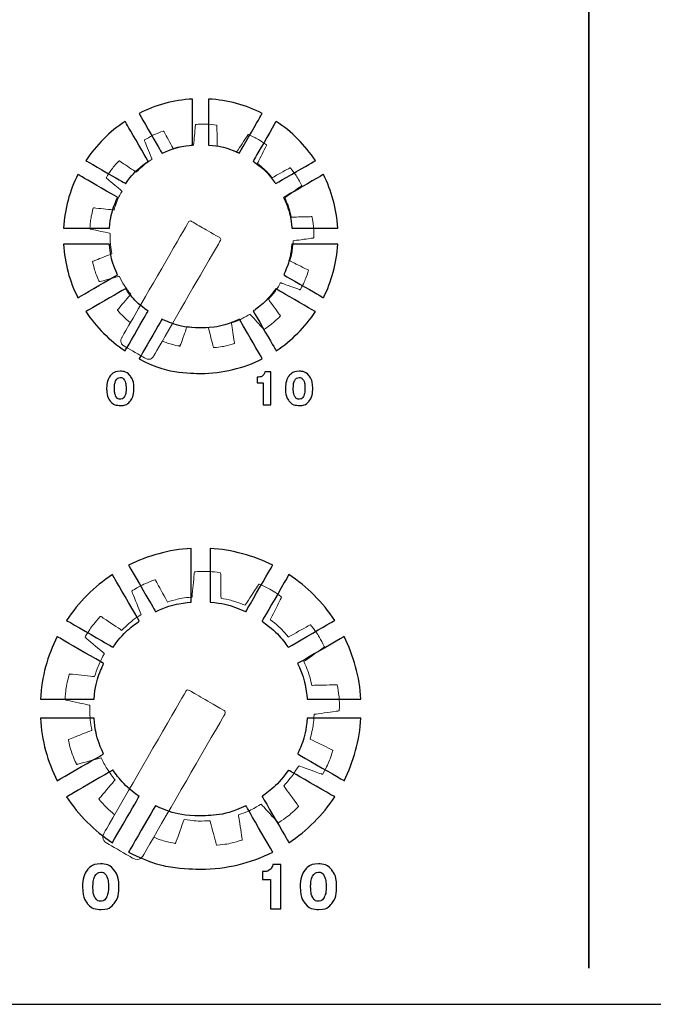
# Model space of a CAD drawing. Units: millimetres. Extents: x 4520 to 5497, y 633 to 2013.
# Drawn here: x 4997 to 5024, y 1406 to 1448 of the extents above; entities that cross this region are included whole.
import ezdxf

# ---------------------------------------------------------------- set-up
doc = ezdxf.new("R2010")
doc.units = ezdxf.units.MM

msp = doc.modelspace()

# ---------------------------------------------------------------- linework, layer by layer
msp.add_line((4766.654, 1405.635), (5228.412, 1405.635))
at = {"color": 7, "lineweight": 35}
for points in [[(4993.172, 1407.459), (4993.172, 1407.459), (4993.172, 1523.643), (4993.172, 1523.643), (4993.172, 1523.643), (4993.172, 1526.171), (4995.508, 1528.24), (4998.364, 1528.24), (4998.364, 1528.24), (4998.364, 1528.24), (5015.997, 1528.24), (5015.997, 1528.24)], [(5021.146, 1407.459), (5021.146, 1407.459), (5021.146, 1523.643), (5021.146, 1523.643), (5021.146, 1523.643), (5021.146, 1526.171), (5018.809, 1528.24), (5015.953, 1528.24), (5015.953, 1528.24), (5015.953, 1528.24), (4998.321, 1528.24), (4998.321, 1528.24)], [(5021.146, 1407.192), (5021.146, 1407.192), (5021.146, 1523.376), (5021.146, 1523.376), (5021.146, 1523.376), (5021.146, 1525.905), (5023.482, 1527.974), (5026.338, 1527.974), (5026.338, 1527.974), (5026.338, 1527.974), (5043.971, 1527.974), (5043.971, 1527.974)]]:
    msp.add_open_spline(points, degree=3, knots=[0, 0, 0, 0, 0.333333, 0.333333, 0.333333, 0.5, 0.666667, 0.666667, 0.666667, 0.833333, 1, 1, 1, 1], dxfattribs=at)
at = {"color": 7}
for points, knots in [([(5001.739, 1444.082), (5002.442, 1444.436), (5003.224, 1444.653), (5004.052, 1444.701), (5004.052, 1444.701), (5004.052, 1444.701), (5004.052, 1442.716), (5004.052, 1442.716), (5004.052, 1442.716), (5003.584, 1442.675), (5003.139, 1442.552), (5002.732, 1442.363), (5002.732, 1442.363), (5002.732, 1442.363), (5001.739, 1444.082), (5001.739, 1444.082)], [0, 0, 0, 0, 0.25, 0.25, 0.25, 0.375, 0.5, 0.5, 0.5, 0.625, 0.75, 0.75, 0.75, 0.875, 1, 1, 1, 1]), ([(5004.744, 1444.701), (5005.572, 1444.653), (5006.354, 1444.436), (5007.057, 1444.082), (5007.057, 1444.082), (5007.057, 1444.082), (5006.064, 1442.363), (5006.064, 1442.363), (5006.064, 1442.363), (5005.657, 1442.553), (5005.212, 1442.675), (5004.744, 1442.716), (5004.744, 1442.716), (5004.744, 1442.716), (5004.744, 1444.701), (5004.744, 1444.701)], [0, 0, 0, 0, 0.25, 0.25, 0.25, 0.375, 0.5, 0.5, 0.5, 0.625, 0.75, 0.75, 0.75, 0.875, 1, 1, 1, 1]), ([(4999.447, 1442.042), (4999.891, 1442.715), (5000.468, 1443.292), (5001.141, 1443.736), (5001.141, 1443.736), (5001.141, 1443.736), (5002.133, 1442.017), (5002.133, 1442.017), (5002.133, 1442.017), (5001.757, 1441.753), (5001.429, 1441.426), (5001.165, 1441.051), (5001.165, 1441.051), (5001.165, 1441.051), (4999.447, 1442.042), (4999.447, 1442.042)], [0, 0, 0, 0, 0.25, 0.25, 0.25, 0.375, 0.5, 0.5, 0.5, 0.625, 0.75, 0.75, 0.75, 0.875, 1, 1, 1, 1]), ([(5007.656, 1443.736), (5008.328, 1443.292), (5008.905, 1442.715), (5009.349, 1442.043), (5009.349, 1442.043), (5009.349, 1442.043), (5007.631, 1441.051), (5007.631, 1441.051), (5007.631, 1441.051), (5007.367, 1441.426), (5007.039, 1441.753), (5006.663, 1442.017), (5006.663, 1442.017), (5006.663, 1442.017), (5007.656, 1443.736), (5007.656, 1443.736)], [0, 0, 0, 0, 0.25, 0.25, 0.25, 0.375, 0.5, 0.5, 0.5, 0.625, 0.75, 0.75, 0.75, 0.875, 1, 1, 1, 1]), ([(4998.482, 1439.131), (4998.53, 1439.959), (4998.748, 1440.741), (4999.101, 1441.444), (4999.101, 1441.444), (4999.101, 1441.444), (5000.818, 1440.452), (5000.818, 1440.452), (5000.818, 1440.452), (5000.628, 1440.045), (5000.504, 1439.599), (5000.463, 1439.131), (5000.463, 1439.131), (5000.463, 1439.131), (4998.482, 1439.131), (4998.482, 1439.131)], [0, 0, 0, 0, 0.25, 0.25, 0.25, 0.375, 0.5, 0.5, 0.5, 0.625, 0.75, 0.75, 0.75, 0.875, 1, 1, 1, 1]), ([(5009.695, 1441.444), (5010.049, 1440.741), (5010.266, 1439.959), (5010.314, 1439.131), (5010.314, 1439.131), (5010.314, 1439.131), (5008.333, 1439.131), (5008.333, 1439.131), (5008.333, 1439.131), (5008.292, 1439.6), (5008.169, 1440.045), (5007.978, 1440.452), (5007.978, 1440.452), (5007.978, 1440.452), (5009.695, 1441.444), (5009.695, 1441.444)], [0, 0, 0, 0, 0.25, 0.25, 0.25, 0.375, 0.5, 0.5, 0.5, 0.625, 0.75, 0.75, 0.75, 0.875, 1, 1, 1, 1]), ([(4999.101, 1436.126), (4998.748, 1436.828), (4998.53, 1437.611), (4998.482, 1438.439), (4998.482, 1438.439), (4998.482, 1438.439), (5000.462, 1438.439), (5000.462, 1438.439), (5000.462, 1438.439), (5000.502, 1437.969), (5000.625, 1437.523), (5000.815, 1437.115), (5000.815, 1437.115), (5000.815, 1437.115), (4999.101, 1436.126), (4999.101, 1436.126)], [0, 0, 0, 0, 0.25, 0.25, 0.25, 0.375, 0.5, 0.5, 0.5, 0.625, 0.75, 0.75, 0.75, 0.875, 1, 1, 1, 1]), ([(5010.314, 1438.439), (5010.266, 1437.611), (5010.049, 1436.829), (5009.695, 1436.126), (5009.695, 1436.126), (5009.695, 1436.126), (5007.982, 1437.115), (5007.982, 1437.115), (5007.982, 1437.115), (5008.172, 1437.524), (5008.294, 1437.97), (5008.334, 1438.439), (5008.334, 1438.439), (5008.334, 1438.439), (5010.314, 1438.439), (5010.314, 1438.439)], [0, 0, 0, 0, 0.25, 0.25, 0.25, 0.375, 0.5, 0.5, 0.5, 0.625, 0.75, 0.75, 0.75, 0.875, 1, 1, 1, 1]), ([(5001.141, 1433.834), (5000.468, 1434.278), (4999.891, 1434.855), (4999.448, 1435.527), (4999.448, 1435.527), (4999.448, 1435.527), (5001.16, 1436.516), (5001.16, 1436.516), (5001.16, 1436.516), (5001.424, 1436.139), (5001.752, 1435.811), (5002.129, 1435.546), (5002.129, 1435.546), (5002.129, 1435.546), (5001.141, 1433.834), (5001.141, 1433.834)], [0, 0, 0, 0, 0.25, 0.25, 0.25, 0.375, 0.5, 0.5, 0.5, 0.625, 0.75, 0.75, 0.75, 0.875, 1, 1, 1, 1]), ([(5009.349, 1435.527), (5008.905, 1434.855), (5008.328, 1434.278), (5007.656, 1433.834), (5007.656, 1433.834), (5007.656, 1433.834), (5006.667, 1435.546), (5006.667, 1435.546), (5006.667, 1435.546), (5007.044, 1435.811), (5007.372, 1436.139), (5007.636, 1436.516), (5007.636, 1436.516), (5007.636, 1436.516), (5009.349, 1435.527), (5009.349, 1435.527)], [0, 0, 0, 0, 0.25, 0.25, 0.25, 0.375, 0.5, 0.5, 0.5, 0.625, 0.75, 0.75, 0.75, 0.875, 1, 1, 1, 1]), ([(5007.057, 1433.488), (5006.257, 1433.085), (5005.354, 1432.859), (5004.398, 1432.859), (5004.398, 1432.859), (5003.442, 1432.859), (5002.539, 1433.086), (5001.739, 1433.488), (5001.739, 1433.488), (5001.739, 1433.488), (5002.727, 1435.199), (5002.727, 1435.199), (5002.727, 1435.199), (5003.235, 1434.962), (5003.801, 1434.829), (5004.398, 1434.829), (5004.398, 1434.829), (5004.995, 1434.829), (5005.562, 1434.962), (5006.069, 1435.199), (5006.069, 1435.199), (5006.069, 1435.199), (5007.057, 1433.488), (5007.057, 1433.488)], [0, 0, 0, 0, 0.166667, 0.166667, 0.166667, 0.25, 0.333333, 0.333333, 0.333333, 0.416667, 0.5, 0.5, 0.5, 0.583333, 0.666667, 0.666667, 0.666667, 0.75, 0.833333, 0.833333, 0.833333, 0.916667, 1, 1, 1, 1]), ([(5000.343, 1432.225), (5000.343, 1432.452), (5000.395, 1432.63), (5000.498, 1432.759), (5000.498, 1432.759), (5000.602, 1432.887), (5000.746, 1432.952), (5000.929, 1432.952), (5000.929, 1432.952), (5001.112, 1432.952), (5001.256, 1432.887), (5001.361, 1432.758), (5001.361, 1432.758), (5001.465, 1432.629), (5001.518, 1432.452), (5001.518, 1432.225), (5001.518, 1432.225), (5001.518, 1431.987), (5001.468, 1431.802), (5001.367, 1431.671), (5001.367, 1431.671), (5001.267, 1431.541), (5001.125, 1431.476), (5000.943, 1431.476), (5000.943, 1431.476), (5000.748, 1431.476), (5000.6, 1431.54), (5000.497, 1431.668), (5000.497, 1431.668), (5000.394, 1431.796), (5000.343, 1431.982), (5000.343, 1432.225)], [0, 0, 0, 0, 0.125, 0.125, 0.125, 0.1875, 0.25, 0.25, 0.25, 0.3125, 0.375, 0.375, 0.375, 0.4375, 0.5, 0.5, 0.5, 0.5625, 0.625, 0.625, 0.625, 0.6875, 0.75, 0.75, 0.75, 0.8125, 0.875, 0.875, 0.875, 0.9375, 1, 1, 1, 1]), ([(5007.097, 1431.499), (5007.097, 1431.499), (5007.097, 1432.451), (5007.097, 1432.451), (5007.097, 1432.451), (5007.097, 1432.451), (5006.842, 1432.451), (5006.842, 1432.451), (5006.842, 1432.451), (5006.842, 1432.451), (5006.842, 1432.702), (5006.842, 1432.702), (5006.842, 1432.702), (5006.842, 1432.702), (5006.872, 1432.702), (5006.872, 1432.702), (5006.872, 1432.702), (5006.956, 1432.702), (5007.022, 1432.72), (5007.07, 1432.755), (5007.07, 1432.755), (5007.118, 1432.79), (5007.152, 1432.848), (5007.173, 1432.927), (5007.173, 1432.927), (5007.173, 1432.927), (5007.426, 1432.927), (5007.426, 1432.927), (5007.426, 1432.927), (5007.426, 1432.927), (5007.426, 1431.499), (5007.426, 1431.499), (5007.426, 1431.499), (5007.426, 1431.499), (5007.097, 1431.499), (5007.097, 1431.499)], [0, 0, 0, 0, 0.111111, 0.111111, 0.111111, 0.166667, 0.222222, 0.222222, 0.222222, 0.277778, 0.333333, 0.333333, 0.333333, 0.388889, 0.444444, 0.444444, 0.444444, 0.5, 0.555556, 0.555556, 0.555556, 0.611111, 0.666667, 0.666667, 0.666667, 0.722222, 0.777778, 0.777778, 0.777778, 0.833333, 0.888889, 0.888889, 0.888889, 0.944444, 1, 1, 1, 1]), ([(5008.059, 1432.225), (5008.059, 1432.452), (5008.111, 1432.63), (5008.215, 1432.759), (5008.215, 1432.759), (5008.319, 1432.887), (5008.462, 1432.952), (5008.645, 1432.952), (5008.645, 1432.952), (5008.828, 1432.952), (5008.972, 1432.887), (5009.077, 1432.758), (5009.077, 1432.758), (5009.182, 1432.629), (5009.234, 1432.452), (5009.234, 1432.225), (5009.234, 1432.225), (5009.234, 1431.987), (5009.184, 1431.802), (5009.083, 1431.671), (5009.083, 1431.671), (5008.983, 1431.541), (5008.842, 1431.476), (5008.659, 1431.476), (5008.659, 1431.476), (5008.465, 1431.476), (5008.316, 1431.54), (5008.213, 1431.668), (5008.213, 1431.668), (5008.11, 1431.796), (5008.059, 1431.982), (5008.059, 1432.225)], [0, 0, 0, 0, 0.125, 0.125, 0.125, 0.1875, 0.25, 0.25, 0.25, 0.3125, 0.375, 0.375, 0.375, 0.4375, 0.5, 0.5, 0.5, 0.5625, 0.625, 0.625, 0.625, 0.6875, 0.75, 0.75, 0.75, 0.8125, 0.875, 0.875, 0.875, 0.9375, 1, 1, 1, 1]), ([(5000.931, 1432.682), (5000.85, 1432.682), (5000.788, 1432.642), (5000.745, 1432.56), (5000.745, 1432.56), (5000.701, 1432.478), (5000.68, 1432.361), (5000.68, 1432.207), (5000.68, 1432.207), (5000.68, 1432.061), (5000.701, 1431.947), (5000.745, 1431.867), (5000.745, 1431.867), (5000.788, 1431.786), (5000.85, 1431.746), (5000.929, 1431.746), (5000.929, 1431.746), (5001.012, 1431.746), (5001.075, 1431.786), (5001.117, 1431.867), (5001.117, 1431.867), (5001.16, 1431.947), (5001.182, 1432.065), (5001.182, 1432.221), (5001.182, 1432.221), (5001.182, 1432.37), (5001.16, 1432.484), (5001.117, 1432.564), (5001.117, 1432.564), (5001.074, 1432.643), (5001.012, 1432.682), (5000.931, 1432.682)], [0, 0, 0, 0, 0.125, 0.125, 0.125, 0.1875, 0.25, 0.25, 0.25, 0.3125, 0.375, 0.375, 0.375, 0.4375, 0.5, 0.5, 0.5, 0.5625, 0.625, 0.625, 0.625, 0.6875, 0.75, 0.75, 0.75, 0.8125, 0.875, 0.875, 0.875, 0.9375, 1, 1, 1, 1]), ([(5008.647, 1432.682), (5008.566, 1432.682), (5008.504, 1432.642), (5008.461, 1432.56), (5008.461, 1432.56), (5008.417, 1432.478), (5008.396, 1432.361), (5008.396, 1432.207), (5008.396, 1432.207), (5008.396, 1432.061), (5008.417, 1431.947), (5008.461, 1431.867), (5008.461, 1431.867), (5008.505, 1431.786), (5008.566, 1431.746), (5008.645, 1431.746), (5008.645, 1431.746), (5008.728, 1431.746), (5008.791, 1431.786), (5008.834, 1431.867), (5008.834, 1431.867), (5008.876, 1431.947), (5008.898, 1432.065), (5008.898, 1432.221), (5008.898, 1432.221), (5008.898, 1432.37), (5008.876, 1432.484), (5008.833, 1432.564), (5008.833, 1432.564), (5008.79, 1432.643), (5008.728, 1432.682), (5008.647, 1432.682)], [0, 0, 0, 0, 0.125, 0.125, 0.125, 0.1875, 0.25, 0.25, 0.25, 0.3125, 0.375, 0.375, 0.375, 0.4375, 0.5, 0.5, 0.5, 0.5625, 0.625, 0.625, 0.625, 0.6875, 0.75, 0.75, 0.75, 0.8125, 0.875, 0.875, 0.875, 0.9375, 1, 1, 1, 1]), ([(5001.291, 1424.584), (5002.112, 1424.997), (5003.026, 1425.252), (5003.994, 1425.308), (5003.994, 1425.308), (5003.994, 1425.308), (5003.994, 1422.987), (5003.994, 1422.987), (5003.994, 1422.987), (5003.447, 1422.94), (5002.927, 1422.797), (5002.451, 1422.575), (5002.451, 1422.575), (5002.451, 1422.575), (5001.291, 1424.584), (5001.291, 1424.584)], [0, 0, 0, 0, 0.25, 0.25, 0.25, 0.375, 0.5, 0.5, 0.5, 0.625, 0.75, 0.75, 0.75, 0.875, 1, 1, 1, 1]), ([(5004.802, 1425.308), (5005.77, 1425.252), (5006.685, 1424.997), (5007.506, 1424.584), (5007.506, 1424.584), (5007.506, 1424.584), (5006.346, 1422.575), (5006.346, 1422.575), (5006.346, 1422.575), (5005.87, 1422.797), (5005.35, 1422.94), (5004.802, 1422.987), (5004.802, 1422.987), (5004.802, 1422.987), (5004.802, 1425.308), (5004.802, 1425.308)], [0, 0, 0, 0, 0.25, 0.25, 0.25, 0.375, 0.5, 0.5, 0.5, 0.625, 0.75, 0.75, 0.75, 0.875, 1, 1, 1, 1]), ([(4998.612, 1422.2), (4999.131, 1422.987), (4999.805, 1423.661), (5000.591, 1424.179), (5000.591, 1424.179), (5000.591, 1424.179), (5001.751, 1422.171), (5001.751, 1422.171), (5001.751, 1422.171), (5001.312, 1421.863), (5000.929, 1421.48), (5000.62, 1421.041), (5000.62, 1421.041), (5000.62, 1421.041), (4998.612, 1422.2), (4998.612, 1422.2)], [0, 0, 0, 0, 0.25, 0.25, 0.25, 0.375, 0.5, 0.5, 0.5, 0.625, 0.75, 0.75, 0.75, 0.875, 1, 1, 1, 1]), ([(5008.205, 1424.179), (5008.992, 1423.661), (5009.666, 1422.987), (5010.184, 1422.201), (5010.184, 1422.201), (5010.184, 1422.201), (5008.176, 1421.042), (5008.176, 1421.042), (5008.176, 1421.042), (5007.868, 1421.48), (5007.485, 1421.863), (5007.046, 1422.17), (5007.046, 1422.17), (5007.046, 1422.17), (5008.205, 1424.179), (5008.205, 1424.179)], [0, 0, 0, 0, 0.25, 0.25, 0.25, 0.375, 0.5, 0.5, 0.5, 0.625, 0.75, 0.75, 0.75, 0.875, 1, 1, 1, 1]), ([(4997.484, 1418.797), (4997.54, 1419.765), (4997.794, 1420.68), (4998.208, 1421.501), (4998.208, 1421.501), (4998.208, 1421.501), (5000.214, 1420.342), (5000.214, 1420.342), (5000.214, 1420.342), (4999.991, 1419.866), (4999.848, 1419.345), (4999.799, 1418.797), (4999.799, 1418.797), (4999.799, 1418.797), (4997.484, 1418.797), (4997.484, 1418.797)], [0, 0, 0, 0, 0.25, 0.25, 0.25, 0.375, 0.5, 0.5, 0.5, 0.625, 0.75, 0.75, 0.75, 0.875, 1, 1, 1, 1]), ([(5010.589, 1421.501), (5011.002, 1420.68), (5011.256, 1419.765), (5011.312, 1418.798), (5011.312, 1418.798), (5011.312, 1418.798), (5008.997, 1418.798), (5008.997, 1418.798), (5008.997, 1418.798), (5008.949, 1419.346), (5008.805, 1419.866), (5008.582, 1420.342), (5008.582, 1420.342), (5008.582, 1420.342), (5010.589, 1421.501), (5010.589, 1421.501)], [0, 0, 0, 0, 0.25, 0.25, 0.25, 0.375, 0.5, 0.5, 0.5, 0.625, 0.75, 0.75, 0.75, 0.875, 1, 1, 1, 1]), ([(4998.208, 1415.286), (4997.794, 1416.107), (4997.54, 1417.021), (4997.484, 1417.989), (4997.484, 1417.989), (4997.484, 1417.989), (4999.798, 1417.989), (4999.798, 1417.989), (4999.798, 1417.989), (4999.845, 1417.44), (4999.988, 1416.919), (5000.21, 1416.442), (5000.21, 1416.442), (5000.21, 1416.442), (4998.208, 1415.286), (4998.208, 1415.286)], [0, 0, 0, 0, 0.25, 0.25, 0.25, 0.375, 0.5, 0.5, 0.5, 0.625, 0.75, 0.75, 0.75, 0.875, 1, 1, 1, 1]), ([(5011.312, 1417.989), (5011.256, 1417.022), (5011.002, 1416.107), (5010.589, 1415.286), (5010.589, 1415.286), (5010.589, 1415.286), (5008.586, 1416.442), (5008.586, 1416.442), (5008.586, 1416.442), (5008.808, 1416.919), (5008.951, 1417.441), (5008.998, 1417.989), (5008.998, 1417.989), (5008.998, 1417.989), (5011.312, 1417.989), (5011.312, 1417.989)], [0, 0, 0, 0, 0.25, 0.25, 0.25, 0.375, 0.5, 0.5, 0.5, 0.625, 0.75, 0.75, 0.75, 0.875, 1, 1, 1, 1]), ([(5000.591, 1412.608), (4999.805, 1413.126), (4999.131, 1413.8), (4998.613, 1414.586), (4998.613, 1414.586), (4998.613, 1414.586), (5000.614, 1415.742), (5000.614, 1415.742), (5000.614, 1415.742), (5000.923, 1415.302), (5001.306, 1414.917), (5001.746, 1414.608), (5001.746, 1414.608), (5001.746, 1414.608), (5000.591, 1412.608), (5000.591, 1412.608)], [0, 0, 0, 0, 0.25, 0.25, 0.25, 0.375, 0.5, 0.5, 0.5, 0.625, 0.75, 0.75, 0.75, 0.875, 1, 1, 1, 1]), ([(5010.184, 1414.586), (5009.666, 1413.8), (5008.991, 1413.126), (5008.205, 1412.608), (5008.205, 1412.608), (5008.205, 1412.608), (5007.05, 1414.608), (5007.05, 1414.608), (5007.05, 1414.608), (5007.49, 1414.917), (5007.874, 1415.302), (5008.182, 1415.742), (5008.182, 1415.742), (5008.182, 1415.742), (5010.184, 1414.586), (5010.184, 1414.586)], [0, 0, 0, 0, 0.25, 0.25, 0.25, 0.375, 0.5, 0.5, 0.5, 0.625, 0.75, 0.75, 0.75, 0.875, 1, 1, 1, 1]), ([(5007.506, 1412.203), (5006.571, 1411.732), (5005.516, 1411.467), (5004.398, 1411.467), (5004.398, 1411.467), (5003.281, 1411.467), (5002.226, 1411.733), (5001.291, 1412.203), (5001.291, 1412.203), (5001.291, 1412.203), (5002.446, 1414.203), (5002.446, 1414.203), (5002.446, 1414.203), (5003.039, 1413.925), (5003.7, 1413.77), (5004.398, 1413.77), (5004.398, 1413.77), (5005.096, 1413.77), (5005.758, 1413.925), (5006.351, 1414.203), (5006.351, 1414.203), (5006.351, 1414.203), (5007.506, 1412.203), (5007.506, 1412.203)], [0, 0, 0, 0, 0.166667, 0.166667, 0.166667, 0.25, 0.333333, 0.333333, 0.333333, 0.416667, 0.5, 0.5, 0.5, 0.583333, 0.666667, 0.666667, 0.666667, 0.75, 0.833333, 0.833333, 0.833333, 0.916667, 1, 1, 1, 1]), ([(4999.303, 1410.726), (4999.303, 1411.029), (4999.372, 1411.266), (4999.51, 1411.438), (4999.51, 1411.438), (4999.649, 1411.609), (4999.84, 1411.695), (5000.084, 1411.695), (5000.084, 1411.695), (5000.328, 1411.695), (5000.52, 1411.609), (5000.66, 1411.437), (5000.66, 1411.437), (5000.8, 1411.265), (5000.869, 1411.028), (5000.869, 1410.726), (5000.869, 1410.726), (5000.869, 1410.409), (5000.803, 1410.162), (5000.669, 1409.988), (5000.669, 1409.988), (5000.535, 1409.814), (5000.346, 1409.727), (5000.103, 1409.727), (5000.103, 1409.727), (4999.844, 1409.727), (4999.645, 1409.813), (4999.508, 1409.984), (4999.508, 1409.984), (4999.371, 1410.154), (4999.303, 1410.402), (4999.303, 1410.726)], [0, 0, 0, 0, 0.125, 0.125, 0.125, 0.1875, 0.25, 0.25, 0.25, 0.3125, 0.375, 0.375, 0.375, 0.4375, 0.5, 0.5, 0.5, 0.5625, 0.625, 0.625, 0.625, 0.6875, 0.75, 0.75, 0.75, 0.8125, 0.875, 0.875, 0.875, 0.9375, 1, 1, 1, 1]), ([(5007.413, 1409.758), (5007.413, 1409.758), (5007.413, 1411.027), (5007.413, 1411.027), (5007.413, 1411.027), (5007.413, 1411.027), (5007.073, 1411.027), (5007.073, 1411.027), (5007.073, 1411.027), (5007.073, 1411.027), (5007.073, 1411.362), (5007.073, 1411.362), (5007.073, 1411.362), (5007.073, 1411.362), (5007.113, 1411.362), (5007.113, 1411.362), (5007.113, 1411.362), (5007.225, 1411.362), (5007.313, 1411.386), (5007.376, 1411.433), (5007.376, 1411.433), (5007.44, 1411.48), (5007.486, 1411.557), (5007.514, 1411.663), (5007.514, 1411.663), (5007.514, 1411.663), (5007.851, 1411.663), (5007.851, 1411.663), (5007.851, 1411.663), (5007.851, 1411.663), (5007.851, 1409.758), (5007.851, 1409.758), (5007.851, 1409.758), (5007.851, 1409.758), (5007.413, 1409.758), (5007.413, 1409.758)], [0, 0, 0, 0, 0.111111, 0.111111, 0.111111, 0.166667, 0.222222, 0.222222, 0.222222, 0.277778, 0.333333, 0.333333, 0.333333, 0.388889, 0.444444, 0.444444, 0.444444, 0.5, 0.555556, 0.555556, 0.555556, 0.611111, 0.666667, 0.666667, 0.666667, 0.722222, 0.777778, 0.777778, 0.777778, 0.833333, 0.888889, 0.888889, 0.888889, 0.944444, 1, 1, 1, 1]), ([(5008.695, 1410.726), (5008.695, 1411.029), (5008.765, 1411.266), (5008.903, 1411.438), (5008.903, 1411.438), (5009.042, 1411.609), (5009.233, 1411.695), (5009.477, 1411.695), (5009.477, 1411.695), (5009.721, 1411.695), (5009.913, 1411.609), (5010.053, 1411.437), (5010.053, 1411.437), (5010.192, 1411.265), (5010.262, 1411.028), (5010.262, 1410.726), (5010.262, 1410.726), (5010.262, 1410.409), (5010.195, 1410.162), (5010.061, 1409.988), (5010.061, 1409.988), (5009.928, 1409.814), (5009.739, 1409.727), (5009.496, 1409.727), (5009.496, 1409.727), (5009.236, 1409.727), (5009.038, 1409.813), (5008.901, 1409.984), (5008.901, 1409.984), (5008.764, 1410.154), (5008.695, 1410.402), (5008.695, 1410.726)], [0, 0, 0, 0, 0.125, 0.125, 0.125, 0.1875, 0.25, 0.25, 0.25, 0.3125, 0.375, 0.375, 0.375, 0.4375, 0.5, 0.5, 0.5, 0.5625, 0.625, 0.625, 0.625, 0.6875, 0.75, 0.75, 0.75, 0.8125, 0.875, 0.875, 0.875, 0.9375, 1, 1, 1, 1]), ([(5000.087, 1411.336), (4999.979, 1411.336), (4999.896, 1411.282), (4999.838, 1411.172), (4999.838, 1411.172), (4999.781, 1411.064), (4999.752, 1410.907), (4999.752, 1410.703), (4999.752, 1410.703), (4999.752, 1410.507), (4999.781, 1410.355), (4999.839, 1410.248), (4999.839, 1410.248), (4999.897, 1410.141), (4999.979, 1410.088), (5000.084, 1410.088), (5000.084, 1410.088), (5000.195, 1410.088), (5000.278, 1410.141), (5000.336, 1410.248), (5000.336, 1410.248), (5000.393, 1410.355), (5000.422, 1410.513), (5000.422, 1410.721), (5000.422, 1410.721), (5000.422, 1410.919), (5000.393, 1411.072), (5000.335, 1411.178), (5000.335, 1411.178), (5000.278, 1411.283), (5000.195, 1411.336), (5000.087, 1411.336)], [0, 0, 0, 0, 0.125, 0.125, 0.125, 0.1875, 0.25, 0.25, 0.25, 0.3125, 0.375, 0.375, 0.375, 0.4375, 0.5, 0.5, 0.5, 0.5625, 0.625, 0.625, 0.625, 0.6875, 0.75, 0.75, 0.75, 0.8125, 0.875, 0.875, 0.875, 0.9375, 1, 1, 1, 1]), ([(5009.48, 1411.336), (5009.371, 1411.336), (5009.289, 1411.282), (5009.231, 1411.172), (5009.231, 1411.172), (5009.174, 1411.064), (5009.145, 1410.907), (5009.145, 1410.703), (5009.145, 1410.703), (5009.145, 1410.507), (5009.174, 1410.355), (5009.232, 1410.248), (5009.232, 1410.248), (5009.29, 1410.141), (5009.371, 1410.088), (5009.477, 1410.088), (5009.477, 1410.088), (5009.587, 1410.088), (5009.671, 1410.141), (5009.728, 1410.248), (5009.728, 1410.248), (5009.785, 1410.355), (5009.814, 1410.513), (5009.814, 1410.721), (5009.814, 1410.721), (5009.814, 1410.919), (5009.785, 1411.072), (5009.728, 1411.178), (5009.728, 1411.178), (5009.67, 1411.283), (5009.587, 1411.336), (5009.48, 1411.336)], [0, 0, 0, 0, 0.125, 0.125, 0.125, 0.1875, 0.25, 0.25, 0.25, 0.3125, 0.375, 0.375, 0.375, 0.4375, 0.5, 0.5, 0.5, 0.5625, 0.625, 0.625, 0.625, 0.6875, 0.75, 0.75, 0.75, 0.8125, 0.875, 0.875, 0.875, 0.9375, 1, 1, 1, 1])]:
    msp.add_open_spline(points, degree=3, knots=knots, dxfattribs=at)
at = {"color": 7, "lineweight": 5}
for points, knots in [([(5001.366, 1435.048), (5001.168, 1435.208), (5000.985, 1435.385), (5000.82, 1435.58), (5000.82, 1435.58), (5000.812, 1435.589), (5000.811, 1435.602), (5000.819, 1435.611), (5000.819, 1435.611), (5000.819, 1435.611), (5001.383, 1436.279), (5001.383, 1436.279), (5001.383, 1436.279), (5001.284, 1436.401), (5001.19, 1436.529), (5001.104, 1436.666), (5001.024, 1436.792), (5000.953, 1436.92), (5000.889, 1437.052), (5000.889, 1437.052), (5000.889, 1437.052), (5000.046, 1436.821), (5000.046, 1436.821), (5000.046, 1436.821), (5000.035, 1436.818), (5000.023, 1436.824), (5000.019, 1436.834), (5000.019, 1436.834), (4999.895, 1437.103), (4999.802, 1437.382), (4999.739, 1437.672), (4999.739, 1437.672), (4999.737, 1437.683), (4999.742, 1437.695), (4999.753, 1437.699), (4999.753, 1437.699), (4999.753, 1437.699), (5000.566, 1438.021), (5000.566, 1438.021), (5000.566, 1438.021), (5000.51, 1438.313), (5000.487, 1438.608), (5000.497, 1438.901), (5000.497, 1438.901), (5000.497, 1438.901), (4999.641, 1439.089), (4999.641, 1439.089), (4999.641, 1439.089), (4999.629, 1439.092), (4999.622, 1439.102), (4999.623, 1439.114), (4999.623, 1439.114), (4999.638, 1439.41), (4999.686, 1439.7), (4999.764, 1439.985), (4999.764, 1439.985), (4999.767, 1439.996), (4999.778, 1440.005), (4999.789, 1440.003), (4999.789, 1440.003), (4999.789, 1440.003), (5000.661, 1439.911), (5000.661, 1439.911), (5000.661, 1439.911), (5000.746, 1440.192), (5000.861, 1440.465), (5001.006, 1440.722), (5001.006, 1440.722), (5001.006, 1440.722), (5000.336, 1441.286), (5000.336, 1441.286), (5000.336, 1441.286), (5000.327, 1441.294), (5000.325, 1441.306), (5000.331, 1441.317), (5000.331, 1441.317), (5000.482, 1441.571), (5000.659, 1441.806), (5000.862, 1442.022), (5000.862, 1442.022), (5000.869, 1442.031), (5000.882, 1442.033), (5000.892, 1442.027), (5000.892, 1442.027), (5000.892, 1442.027), (5001.619, 1441.541), (5001.619, 1441.541), (5001.619, 1441.541), (5001.821, 1441.748), (5002.05, 1441.936), (5002.303, 1442.099), (5002.303, 1442.099), (5002.303, 1442.099), (5001.972, 1442.908), (5001.972, 1442.908), (5001.972, 1442.908), (5001.968, 1442.919), (5001.972, 1442.931), (5001.982, 1442.937), (5001.982, 1442.937), (5002.234, 1443.092), (5002.5, 1443.218), (5002.78, 1443.316), (5002.78, 1443.316), (5002.79, 1443.319), (5002.803, 1443.315), (5002.809, 1443.305), (5002.809, 1443.305), (5002.809, 1443.305), (5003.226, 1442.538), (5003.226, 1442.538), (5003.226, 1442.538), (5003.51, 1442.63), (5003.8, 1442.688), (5004.092, 1442.713), (5004.092, 1442.713), (5004.092, 1442.713), (5004.175, 1443.584), (5004.175, 1443.584), (5004.175, 1443.584), (5004.176, 1443.596), (5004.186, 1443.604), (5004.197, 1443.605), (5004.197, 1443.605), (5004.493, 1443.625), (5004.786, 1443.613), (5005.079, 1443.57), (5005.079, 1443.57), (5005.091, 1443.568), (5005.1, 1443.558), (5005.1, 1443.547), (5005.1, 1443.547), (5005.1, 1443.547), (5005.113, 1442.67), (5005.113, 1442.67), (5005.113, 1442.67), (5005.403, 1442.62), (5005.688, 1442.538), (5005.96, 1442.426), (5005.96, 1442.426), (5005.96, 1442.426), (5006.439, 1443.159), (5006.439, 1443.159), (5006.439, 1443.159), (5006.446, 1443.169), (5006.458, 1443.172), (5006.469, 1443.167), (5006.469, 1443.167), (5006.74, 1443.048), (5006.994, 1442.901), (5007.233, 1442.726), (5007.233, 1442.726), (5007.243, 1442.719), (5007.247, 1442.706), (5007.242, 1442.696), (5007.242, 1442.696), (5007.242, 1442.696), (5006.847, 1441.916), (5006.847, 1441.916), (5006.847, 1441.916), (5007.078, 1441.74), (5007.293, 1441.535), (5007.484, 1441.305), (5007.484, 1441.305), (5007.484, 1441.305), (5008.247, 1441.73), (5008.247, 1441.73), (5008.247, 1441.73), (5008.257, 1441.736), (5008.27, 1441.732), (5008.277, 1441.723), (5008.277, 1441.723), (5008.461, 1441.492), (5008.619, 1441.243), (5008.749, 1440.977), (5008.749, 1440.977), (5008.754, 1440.967), (5008.752, 1440.954), (5008.742, 1440.947), (5008.742, 1440.947), (5008.742, 1440.947), (5008.031, 1440.441), (5008.031, 1440.441), (5008.031, 1440.441), (5008.157, 1440.169), (5008.25, 1439.887), (5008.31, 1439.602), (5008.31, 1439.602), (5008.31, 1439.602), (5009.184, 1439.625), (5009.184, 1439.625), (5009.184, 1439.625), (5009.195, 1439.625), (5009.205, 1439.616), (5009.207, 1439.605), (5009.207, 1439.605), (5009.263, 1439.314), (5009.287, 1439.021), (5009.278, 1438.725), (5009.278, 1438.725), (5009.278, 1438.713), (5009.27, 1438.703), (5009.258, 1438.702), (5009.258, 1438.702), (5009.258, 1438.702), (5008.39, 1438.583), (5008.39, 1438.583), (5008.39, 1438.583), (5008.375, 1438.288), (5008.327, 1437.996), (5008.248, 1437.713), (5008.248, 1437.713), (5008.248, 1437.713), (5009.035, 1437.325), (5009.035, 1437.325), (5009.035, 1437.325), (5009.045, 1437.32), (5009.049, 1437.308), (5009.046, 1437.297), (5009.046, 1437.297), (5008.96, 1437.013), (5008.845, 1436.742), (5008.7, 1436.484), (5008.7, 1436.484), (5008.695, 1436.474), (5008.683, 1436.469), (5008.672, 1436.473), (5008.672, 1436.473), (5008.672, 1436.473), (5007.849, 1436.771), (5007.849, 1436.771), (5007.849, 1436.771), (5007.701, 1436.519), (5007.524, 1436.282), (5007.319, 1436.065), (5007.319, 1436.065), (5007.319, 1436.065), (5007.834, 1435.358), (5007.834, 1435.358), (5007.834, 1435.358), (5007.841, 1435.349), (5007.839, 1435.336), (5007.831, 1435.328), (5007.831, 1435.328), (5007.623, 1435.117), (5007.395, 1434.931), (5007.147, 1434.77), (5007.147, 1434.77), (5007.137, 1434.763), (5007.125, 1434.764), (5007.117, 1434.773), (5007.117, 1434.773), (5007.117, 1434.773), (5006.528, 1435.419), (5006.528, 1435.419), (5006.528, 1435.419), (5006.271, 1435.26), (5006.003, 1435.134), (5005.729, 1435.04), (5005.729, 1435.04), (5005.729, 1435.04), (5005.857, 1434.175), (5005.857, 1434.175), (5005.857, 1434.175), (5005.858, 1434.164), (5005.851, 1434.153), (5005.84, 1434.149), (5005.84, 1434.149), (5005.558, 1434.059), (5005.269, 1434), (5004.975, 1433.973), (5004.975, 1433.973), (5004.963, 1433.972), (5004.952, 1433.978), (5004.949, 1433.99), (5004.949, 1433.99), (5004.949, 1433.99), (5004.727, 1434.837), (5004.727, 1434.837), (5004.727, 1434.837), (5004.421, 1434.816), (5004.114, 1434.83), (5003.812, 1434.88), (5003.812, 1434.88), (5003.812, 1434.88), (5003.515, 1434.054), (5003.515, 1434.054), (5003.515, 1434.054), (5003.511, 1434.043), (5003.5, 1434.037), (5003.488, 1434.039), (5003.488, 1434.039), (5003.233, 1434.086), (5002.984, 1434.157), (5002.743, 1434.252)], [0.9510859, 0.9510859, 0.9510859, 0.9510859, 0.9620253, 0.9620253, 0.9620253, 0.9683544, 0.9746835, 0.9746835, 0.9746835, 0.9810127, 0.9873418, 0.9873418, 0.9873418, 0.9936709, 1, 1, 1, 1.0126582, 1.0126582, 1.0126582, 1.0189873, 1.0253165, 1.0253165, 1.0253165, 1.0316456, 1.0379747, 1.0379747, 1.0379747, 1.0443038, 1.0506329, 1.0506329, 1.0506329, 1.056962, 1.0632911, 1.0632911, 1.0632911, 1.0696203, 1.0759494, 1.0759494, 1.0759494, 1.0822785, 1.0886076, 1.0886076, 1.0886076, 1.0949367, 1.1012658, 1.1012658, 1.1012658, 1.1075949, 1.1139241, 1.1139241, 1.1139241, 1.1202532, 1.1265823, 1.1265823, 1.1265823, 1.1329114, 1.1392405, 1.1392405, 1.1392405, 1.1455696, 1.1518987, 1.1518987, 1.1518987, 1.1582278, 1.164557, 1.164557, 1.164557, 1.1708861, 1.1772152, 1.1772152, 1.1772152, 1.1835443, 1.1898734, 1.1898734, 1.1898734, 1.1962025, 1.2025316, 1.2025316, 1.2025316, 1.2088608, 1.2151899, 1.2151899, 1.2151899, 1.221519, 1.2278481, 1.2278481, 1.2278481, 1.2341772, 1.2405063, 1.2405063, 1.2405063, 1.2468354, 1.2531646, 1.2531646, 1.2531646, 1.2594937, 1.2658228, 1.2658228, 1.2658228, 1.2721519, 1.278481, 1.278481, 1.278481, 1.2848101, 1.2911392, 1.2911392, 1.2911392, 1.2974684, 1.3037975, 1.3037975, 1.3037975, 1.3101266, 1.3164557, 1.3164557, 1.3164557, 1.3227848, 1.3291139, 1.3291139, 1.3291139, 1.335443, 1.3417722, 1.3417722, 1.3417722, 1.3481013, 1.3544304, 1.3544304, 1.3544304, 1.3607595, 1.3670886, 1.3670886, 1.3670886, 1.3734177, 1.3797468, 1.3797468, 1.3797468, 1.3860759, 1.3924051, 1.3924051, 1.3924051, 1.3987342, 1.4050633, 1.4050633, 1.4050633, 1.4113924, 1.4177215, 1.4177215, 1.4177215, 1.4240506, 1.4303797, 1.4303797, 1.4303797, 1.4367089, 1.443038, 1.443038, 1.443038, 1.4493671, 1.4556962, 1.4556962, 1.4556962, 1.4620253, 1.4683544, 1.4683544, 1.4683544, 1.4746835, 1.4810127, 1.4810127, 1.4810127, 1.4873418, 1.4936709, 1.4936709, 1.4936709, 1.5, 1.5063291, 1.5063291, 1.5063291, 1.5126582, 1.5189873, 1.5189873, 1.5189873, 1.5253165, 1.5316456, 1.5316456, 1.5316456, 1.5379747, 1.5443038, 1.5443038, 1.5443038, 1.5506329, 1.556962, 1.556962, 1.556962, 1.5632911, 1.5696203, 1.5696203, 1.5696203, 1.5759494, 1.5822785, 1.5822785, 1.5822785, 1.5886076, 1.5949367, 1.5949367, 1.5949367, 1.6012658, 1.6075949, 1.6075949, 1.6075949, 1.6139241, 1.6202532, 1.6202532, 1.6202532, 1.6265823, 1.6329114, 1.6329114, 1.6329114, 1.6392405, 1.6455696, 1.6455696, 1.6455696, 1.6518987, 1.6582278, 1.6582278, 1.6582278, 1.664557, 1.6708861, 1.6708861, 1.6708861, 1.6772152, 1.6835443, 1.6835443, 1.6835443, 1.6898734, 1.6962025, 1.6962025, 1.6962025, 1.7025316, 1.7088608, 1.7088608, 1.7088608, 1.7151899, 1.721519, 1.721519, 1.721519, 1.7278481, 1.7341772, 1.7341772, 1.7341772, 1.7405063, 1.7468354, 1.7468354, 1.7468354, 1.7531646, 1.7594937, 1.7594937, 1.7594937, 1.7658228, 1.7721519, 1.7721519, 1.7721519, 1.778481, 1.7848101, 1.7848101, 1.7848101, 1.7911392, 1.7974684, 1.7974684, 1.7974684, 1.8037975, 1.8101266, 1.8101266, 1.8101266, 1.8164557, 1.8227848, 1.8227848, 1.8227848, 1.8291139, 1.835443, 1.835443, 1.835443, 1.8417722, 1.8481013, 1.8481013, 1.8481013, 1.8544304, 1.8607595, 1.8607595, 1.8607595, 1.8670886, 1.8734177, 1.8734177, 1.8734177, 1.8789754, 1.8845331, 1.8845331, 1.8845331, 1.8845331]), ([(5005.22, 1438.719), (5005.262, 1438.695), (5005.277, 1438.641), (5005.253, 1438.599), (5005.253, 1438.599), (5005.253, 1438.599), (5002.376, 1433.616), (5002.376, 1433.616), (5002.376, 1433.616), (5002.302, 1433.487), (5002.135, 1433.443), (5002.005, 1433.518), (5002.005, 1433.518), (5002.005, 1433.518), (5001.099, 1434.041), (5001.099, 1434.041), (5001.099, 1434.041), (5000.97, 1434.116), (5000.924, 1434.282), (5000.999, 1434.411), (5000.999, 1434.411), (5000.999, 1434.411), (5003.876, 1439.394), (5003.876, 1439.394), (5003.876, 1439.394), (5003.9, 1439.436), (5003.954, 1439.45), (5003.996, 1439.426), (5003.996, 1439.426), (5004.404, 1439.19), (5004.811, 1438.955), (5005.22, 1438.719)], [0, 0, 0, 0, 0.125, 0.125, 0.125, 0.1875, 0.25, 0.25, 0.25, 0.3125, 0.375, 0.375, 0.375, 0.4375, 0.5, 0.5, 0.5, 0.5625, 0.625, 0.625, 0.625, 0.6875, 0.75, 0.75, 0.75, 0.8125, 0.875, 0.875, 0.875, 0.9375, 1, 1, 1, 1]), ([(5000.687, 1413.818), (5000.443, 1414.014), (5000.219, 1414.23), (5000.016, 1414.469), (5000.016, 1414.469), (5000.007, 1414.48), (5000.006, 1414.495), (5000.015, 1414.507), (5000.015, 1414.507), (5000.015, 1414.507), (5000.707, 1415.325), (5000.707, 1415.325), (5000.707, 1415.325), (5000.585, 1415.474), (5000.471, 1415.632), (5000.365, 1415.799), (5000.267, 1415.954), (5000.18, 1416.111), (5000.102, 1416.272), (5000.102, 1416.272), (5000.102, 1416.272), (4999.068, 1415.989), (4999.068, 1415.989), (4999.068, 1415.989), (4999.054, 1415.985), (4999.041, 1415.993), (4999.035, 1416.006), (4999.035, 1416.006), (4998.883, 1416.335), (4998.77, 1416.677), (4998.692, 1417.032), (4998.692, 1417.032), (4998.689, 1417.046), (4998.696, 1417.06), (4998.709, 1417.065), (4998.709, 1417.065), (4998.709, 1417.065), (4999.706, 1417.46), (4999.706, 1417.46), (4999.706, 1417.46), (4999.637, 1417.818), (4999.609, 1418.18), (4999.621, 1418.539), (4999.621, 1418.539), (4999.621, 1418.539), (4998.572, 1418.769), (4998.572, 1418.769), (4998.572, 1418.769), (4998.558, 1418.772), (4998.549, 1418.785), (4998.55, 1418.799), (4998.55, 1418.799), (4998.569, 1419.161), (4998.627, 1419.517), (4998.723, 1419.867), (4998.723, 1419.867), (4998.727, 1419.88), (4998.74, 1419.89), (4998.754, 1419.889), (4998.754, 1419.889), (4998.754, 1419.889), (4999.823, 1419.775), (4999.823, 1419.775), (4999.823, 1419.775), (4999.926, 1420.12), (5000.067, 1420.454), (5000.245, 1420.77), (5000.245, 1420.77), (5000.245, 1420.77), (4999.423, 1421.461), (4999.423, 1421.461), (4999.423, 1421.461), (4999.412, 1421.47), (4999.411, 1421.486), (4999.418, 1421.498), (4999.418, 1421.498), (4999.603, 1421.81), (4999.82, 1422.098), (5000.068, 1422.363), (5000.068, 1422.363), (5000.078, 1422.373), (5000.093, 1422.376), (5000.105, 1422.368), (5000.105, 1422.368), (5000.105, 1422.368), (5000.995, 1421.773), (5000.995, 1421.773), (5000.995, 1421.773), (5001.244, 1422.027), (5001.523, 1422.257), (5001.834, 1422.457), (5001.834, 1422.457), (5001.834, 1422.457), (5001.428, 1423.449), (5001.428, 1423.449), (5001.428, 1423.449), (5001.423, 1423.462), (5001.429, 1423.476), (5001.441, 1423.484), (5001.441, 1423.484), (5001.75, 1423.674), (5002.075, 1423.828), (5002.418, 1423.947), (5002.418, 1423.947), (5002.431, 1423.952), (5002.447, 1423.947), (5002.454, 1423.935), (5002.454, 1423.935), (5002.454, 1423.935), (5002.965, 1422.994), (5002.965, 1422.994), (5002.965, 1422.994), (5003.313, 1423.107), (5003.669, 1423.178), (5004.026, 1423.209), (5004.026, 1423.209), (5004.026, 1423.209), (5004.128, 1424.277), (5004.128, 1424.277), (5004.128, 1424.277), (5004.129, 1424.291), (5004.141, 1424.301), (5004.155, 1424.302), (5004.155, 1424.302), (5004.517, 1424.327), (5004.877, 1424.312), (5005.236, 1424.259), (5005.236, 1424.259), (5005.25, 1424.257), (5005.261, 1424.245), (5005.262, 1424.231), (5005.262, 1424.231), (5005.262, 1424.231), (5005.277, 1423.157), (5005.277, 1423.157), (5005.277, 1423.157), (5005.633, 1423.096), (5005.981, 1422.995), (5006.315, 1422.857), (5006.315, 1422.857), (5006.315, 1422.857), (5006.902, 1423.756), (5006.902, 1423.756), (5006.902, 1423.756), (5006.91, 1423.768), (5006.926, 1423.771), (5006.939, 1423.766), (5006.939, 1423.766), (5007.271, 1423.619), (5007.583, 1423.439), (5007.875, 1423.225), (5007.875, 1423.225), (5007.887, 1423.216), (5007.891, 1423.201), (5007.885, 1423.188), (5007.885, 1423.188), (5007.885, 1423.188), (5007.402, 1422.233), (5007.402, 1422.233), (5007.402, 1422.233), (5007.686, 1422.016), (5007.948, 1421.766), (5008.183, 1421.484), (5008.183, 1421.484), (5008.183, 1421.484), (5009.117, 1422.005), (5009.117, 1422.005), (5009.117, 1422.005), (5009.13, 1422.012), (5009.145, 1422.008), (5009.154, 1421.996), (5009.154, 1421.996), (5009.38, 1421.713), (5009.573, 1421.408), (5009.732, 1421.082), (5009.732, 1421.082), (5009.738, 1421.07), (5009.736, 1421.054), (5009.724, 1421.046), (5009.724, 1421.046), (5009.724, 1421.046), (5008.852, 1420.425), (5008.852, 1420.425), (5008.852, 1420.425), (5009.007, 1420.092), (5009.121, 1419.747), (5009.194, 1419.398), (5009.194, 1419.398), (5009.194, 1419.398), (5010.265, 1419.425), (5010.265, 1419.425), (5010.265, 1419.425), (5010.279, 1419.425), (5010.291, 1419.414), (5010.294, 1419.401), (5010.294, 1419.401), (5010.362, 1419.044), (5010.391, 1418.685), (5010.381, 1418.323), (5010.381, 1418.323), (5010.381, 1418.308), (5010.371, 1418.296), (5010.357, 1418.294), (5010.357, 1418.294), (5010.357, 1418.294), (5009.293, 1418.149), (5009.293, 1418.149), (5009.293, 1418.149), (5009.274, 1417.788), (5009.216, 1417.43), (5009.119, 1417.082), (5009.119, 1417.082), (5009.119, 1417.082), (5010.083, 1416.607), (5010.083, 1416.607), (5010.083, 1416.607), (5010.095, 1416.601), (5010.101, 1416.586), (5010.097, 1416.572), (5010.097, 1416.572), (5009.991, 1416.225), (5009.85, 1415.893), (5009.673, 1415.577), (5009.673, 1415.577), (5009.666, 1415.565), (5009.652, 1415.558), (5009.638, 1415.563), (5009.638, 1415.563), (5009.638, 1415.563), (5008.629, 1415.929), (5008.629, 1415.929), (5008.629, 1415.929), (5008.448, 1415.62), (5008.231, 1415.329), (5007.981, 1415.063), (5007.981, 1415.063), (5007.981, 1415.063), (5008.611, 1414.198), (5008.611, 1414.198), (5008.611, 1414.198), (5008.62, 1414.186), (5008.617, 1414.17), (5008.608, 1414.16), (5008.608, 1414.16), (5008.353, 1413.902), (5008.074, 1413.674), (5007.77, 1413.476), (5007.77, 1413.476), (5007.758, 1413.468), (5007.742, 1413.469), (5007.732, 1413.48), (5007.732, 1413.48), (5007.732, 1413.48), (5007.01, 1414.271), (5007.01, 1414.271), (5007.01, 1414.271), (5006.696, 1414.077), (5006.368, 1413.922), (5006.032, 1413.807), (5006.032, 1413.807), (5006.032, 1413.807), (5006.188, 1412.747), (5006.188, 1412.747), (5006.188, 1412.747), (5006.19, 1412.734), (5006.181, 1412.72), (5006.168, 1412.716), (5006.168, 1412.716), (5005.822, 1412.606), (5005.469, 1412.533), (5005.108, 1412.5), (5005.108, 1412.5), (5005.094, 1412.498), (5005.08, 1412.506), (5005.077, 1412.52), (5005.077, 1412.52), (5005.077, 1412.52), (5004.805, 1413.558), (5004.805, 1413.558), (5004.805, 1413.558), (5004.429, 1413.532), (5004.053, 1413.551), (5003.683, 1413.611), (5003.683, 1413.611), (5003.683, 1413.611), (5003.319, 1412.599), (5003.319, 1412.599), (5003.319, 1412.599), (5003.314, 1412.585), (5003.3, 1412.579), (5003.286, 1412.581), (5003.286, 1412.581), (5002.973, 1412.639), (5002.669, 1412.726), (5002.373, 1412.841)], [0.9510863, 0.9510863, 0.9510863, 0.9510863, 0.9620253, 0.9620253, 0.9620253, 0.9683544, 0.9746835, 0.9746835, 0.9746835, 0.9810127, 0.9873418, 0.9873418, 0.9873418, 0.9936709, 1, 1, 1, 1.0126582, 1.0126582, 1.0126582, 1.0189873, 1.0253165, 1.0253165, 1.0253165, 1.0316456, 1.0379747, 1.0379747, 1.0379747, 1.0443038, 1.0506329, 1.0506329, 1.0506329, 1.056962, 1.0632911, 1.0632911, 1.0632911, 1.0696203, 1.0759494, 1.0759494, 1.0759494, 1.0822785, 1.0886076, 1.0886076, 1.0886076, 1.0949367, 1.1012658, 1.1012658, 1.1012658, 1.1075949, 1.1139241, 1.1139241, 1.1139241, 1.1202532, 1.1265823, 1.1265823, 1.1265823, 1.1329114, 1.1392405, 1.1392405, 1.1392405, 1.1455696, 1.1518987, 1.1518987, 1.1518987, 1.1582278, 1.164557, 1.164557, 1.164557, 1.1708861, 1.1772152, 1.1772152, 1.1772152, 1.1835443, 1.1898734, 1.1898734, 1.1898734, 1.1962025, 1.2025316, 1.2025316, 1.2025316, 1.2088608, 1.2151899, 1.2151899, 1.2151899, 1.221519, 1.2278481, 1.2278481, 1.2278481, 1.2341772, 1.2405063, 1.2405063, 1.2405063, 1.2468354, 1.2531646, 1.2531646, 1.2531646, 1.2594937, 1.2658228, 1.2658228, 1.2658228, 1.2721519, 1.278481, 1.278481, 1.278481, 1.2848101, 1.2911392, 1.2911392, 1.2911392, 1.2974684, 1.3037975, 1.3037975, 1.3037975, 1.3101266, 1.3164557, 1.3164557, 1.3164557, 1.3227848, 1.3291139, 1.3291139, 1.3291139, 1.335443, 1.3417722, 1.3417722, 1.3417722, 1.3481013, 1.3544304, 1.3544304, 1.3544304, 1.3607595, 1.3670886, 1.3670886, 1.3670886, 1.3734177, 1.3797468, 1.3797468, 1.3797468, 1.3860759, 1.3924051, 1.3924051, 1.3924051, 1.3987342, 1.4050633, 1.4050633, 1.4050633, 1.4113924, 1.4177215, 1.4177215, 1.4177215, 1.4240506, 1.4303797, 1.4303797, 1.4303797, 1.4367089, 1.443038, 1.443038, 1.443038, 1.4493671, 1.4556962, 1.4556962, 1.4556962, 1.4620253, 1.4683544, 1.4683544, 1.4683544, 1.4746835, 1.4810127, 1.4810127, 1.4810127, 1.4873418, 1.4936709, 1.4936709, 1.4936709, 1.5, 1.5063291, 1.5063291, 1.5063291, 1.5126582, 1.5189873, 1.5189873, 1.5189873, 1.5253165, 1.5316456, 1.5316456, 1.5316456, 1.5379747, 1.5443038, 1.5443038, 1.5443038, 1.5506329, 1.556962, 1.556962, 1.556962, 1.5632911, 1.5696203, 1.5696203, 1.5696203, 1.5759494, 1.5822785, 1.5822785, 1.5822785, 1.5886076, 1.5949367, 1.5949367, 1.5949367, 1.6012658, 1.6075949, 1.6075949, 1.6075949, 1.6139241, 1.6202532, 1.6202532, 1.6202532, 1.6265823, 1.6329114, 1.6329114, 1.6329114, 1.6392405, 1.6455696, 1.6455696, 1.6455696, 1.6518987, 1.6582278, 1.6582278, 1.6582278, 1.664557, 1.6708861, 1.6708861, 1.6708861, 1.6772152, 1.6835443, 1.6835443, 1.6835443, 1.6898734, 1.6962025, 1.6962025, 1.6962025, 1.7025316, 1.7088608, 1.7088608, 1.7088608, 1.7151899, 1.721519, 1.721519, 1.721519, 1.7278481, 1.7341772, 1.7341772, 1.7341772, 1.7405063, 1.7468354, 1.7468354, 1.7468354, 1.7531646, 1.7594937, 1.7594937, 1.7594937, 1.7658228, 1.7721519, 1.7721519, 1.7721519, 1.778481, 1.7848101, 1.7848101, 1.7848101, 1.7911392, 1.7974684, 1.7974684, 1.7974684, 1.8037975, 1.8101266, 1.8101266, 1.8101266, 1.8164557, 1.8227848, 1.8227848, 1.8227848, 1.8291139, 1.835443, 1.835443, 1.835443, 1.8417722, 1.8481013, 1.8481013, 1.8481013, 1.8544304, 1.8607595, 1.8607595, 1.8607595, 1.8670886, 1.8734177, 1.8734177, 1.8734177, 1.8789752, 1.8845327, 1.8845327, 1.8845327, 1.8845327]), ([(5005.409, 1418.315), (5005.46, 1418.285), (5005.478, 1418.219), (5005.449, 1418.168), (5005.449, 1418.168), (5005.449, 1418.168), (5001.923, 1412.062), (5001.923, 1412.062), (5001.923, 1412.062), (5001.832, 1411.905), (5001.628, 1411.851), (5001.469, 1411.943), (5001.469, 1411.943), (5001.469, 1411.943), (5000.359, 1412.584), (5000.359, 1412.584), (5000.359, 1412.584), (5000.2, 1412.675), (5000.145, 1412.879), (5000.236, 1413.037), (5000.236, 1413.037), (5000.236, 1413.037), (5003.761, 1419.143), (5003.761, 1419.143), (5003.761, 1419.143), (5003.791, 1419.194), (5003.857, 1419.211), (5003.908, 1419.181), (5003.908, 1419.181), (5004.408, 1418.893), (5004.908, 1418.604), (5005.409, 1418.315)], [0, 0, 0, 0, 0.125, 0.125, 0.125, 0.1875, 0.25, 0.25, 0.25, 0.3125, 0.375, 0.375, 0.375, 0.4375, 0.5, 0.5, 0.5, 0.5625, 0.625, 0.625, 0.625, 0.6875, 0.75, 0.75, 0.75, 0.8125, 0.875, 0.875, 0.875, 0.9375, 1, 1, 1, 1])]:
    msp.add_open_spline(points, degree=3, knots=knots, dxfattribs=at)

doc.saveas('drawing.dxf')
